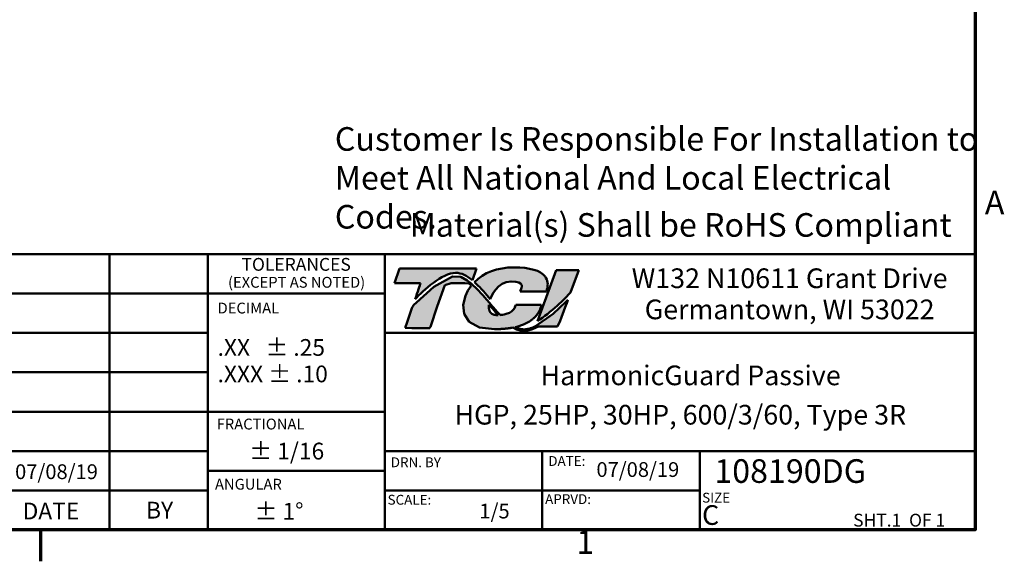
# Model space of a CAD drawing. Units: inches. Extents: x 2 to 108, y 1 to 84.
# Drawn here: x 82 to 107, y 2 to 15 of the extents above; entities that cross this region are included whole.
import ezdxf
from ezdxf.enums import TextEntityAlignment as Align

# ---------------------------------------------------------------- set-up
doc = ezdxf.new("R2010")
doc.units = ezdxf.units.IN
doc.header["$LTSCALE"] = 5
doc.header["$MEASUREMENT"] = 0
doc.layers.get('0').update_dxf_attribs({"lineweight": 25})
for name, color, linetype, lineweight in [('Border (ANSI)', 7, 'Continuous', 70), ('Hatch (ANSI)', 7, 'Continuous', 18), ('Symbol (ANSI)', 7, 'Continuous', 25), ('Title (ANSI)', 7, 'Continuous', 50), ('Visible (ANSI)', 7, 'Continuous', 50)]:
    doc.layers.add(name, color=color, linetype=linetype, lineweight=lineweight)
doc.styles.add('Note Text (ANSI)', font='tahoma.ttf')
doc.styles.add('Text Style41', font='times.ttf')
doc.styles.add('Text Style42', font='times.ttf')
doc.styles.add('Text Style43', font='times.ttf')
doc.styles.add('Text Style47', font='tahoma.ttf')
doc.styles.add('Text Style53', font='times.ttf')

# ---------------------------------------------------------------- blocks, each defined once
blk = doc.blocks.new('Borders Default Border')
at = {"layer": 'Border (ANSI)'}
blk.add_line((16.5, 0.5), (16.5, 0.34), dxfattribs=at)
at = {"layer": 'Border (ANSI)', "flags": 128}
blk.add_lwpolyline([(0.75, 0.5), (0.75, 16.5), (21.25, 16.5), (21.25, 0.5), (0.75, 0.5)], dxfattribs=at)
at = {"layer": 'Border (ANSI)', "char_height": 0.12, "attachment_point": 7, "style": 'Note Text (ANSI)'}
for s, insert in [('A', (21.299, 2.065)), ('1', (19.2229, 0.34))]:
    blk.add_mtext(s, dxfattribs=dict(at, insert=insert))
blk = doc.blocks.new('Title Blocks TCI_TITLE')
h = blk.add_hatch(color=256)
edge = h.paths.add_edge_path()
edge.add_spline(control_points=[(6.0536, 6.1917), (6.0947, 6.2337), (6.1916, 6.3248), (6.2595, 6.3248)], knot_values=[0, 0, 0, 0, 1, 1, 1, 1], degree=3, periodic=0)
edge.add_spline(control_points=[(6.2595, 6.3248), (6.2892, 6.3248), (6.3172, 6.3098), (6.3447, 6.2868)], knot_values=[1, 1, 1, 1, 2, 2, 2, 2], degree=3, periodic=0)
edge.add_line((6.3447, 6.2868), (6.3654, 6.3467))
edge.add_line((6.3654, 6.3467), (5.9748, 6.3467))
edge.add_line((5.9748, 6.3467), (5.9492, 6.2723))
edge.add_line((5.9492, 6.2723), (6.0814, 6.2723))
edge.add_spline(control_points=[(6.0814, 6.2723), (6.0775, 6.2608), (6.0663, 6.2285), (6.0536, 6.1917)], knot_values=[6, 6, 6, 6, 7, 7, 7, 7], degree=3, periodic=0)
at = {"layer": 'Hatch (ANSI)'}
h = blk.add_hatch(color=256, dxfattribs=at)
h.paths.add_polyline_path([(6.429, 6.1625), (6.4286, 6.1573), (6.4284, 6.1522), (6.4285, 6.1472), (6.4286, 6.147), (6.4287, 6.1453), (6.429, 6.1423), (6.4295, 6.1393), (6.4302, 6.1363), (6.4312, 6.1329), (6.4321, 6.1307), (6.4327, 6.1292), (6.4329, 6.1288), (6.4345, 6.1257), (6.4374, 6.1219), (6.4402, 6.119), (6.4434, 6.1166), (6.4471, 6.1145), (6.4513, 6.1128), (6.4558, 6.1115), (6.4608, 6.1106), (6.4662, 6.11), (6.4725, 6.1098), (6.4758, 6.1099), (6.4618, 6.1252), (6.4478, 6.141), (6.4335, 6.1574), (6.4318, 6.1592), (6.4305, 6.1607)], flags=0)
h.paths.add_polyline_path([(6.1664, 6.1534), (6.204, 6.2623), (6.2364, 6.2723), (6.3063, 6.2723), (6.3271, 6.2703), (6.3332, 6.2652), (6.3378, 6.2587), (6.322, 6.2346), (6.3095, 6.2081), (6.2978, 6.1623), (6.302, 6.1157), (6.3279, 6.0758), (6.3813, 6.0477), (6.4576, 6.0384), (6.4629, 6.0385), (6.4681, 6.0385), (6.4706, 6.0386), (6.4719, 6.0386), (6.474, 6.0387), (6.4778, 6.0388), (6.4817, 6.0389), (6.4832, 6.039), (6.4847, 6.0391), (6.4875, 6.0392), (6.491, 6.0394), (6.4939, 6.0396), (6.4954, 6.0397), (6.4969, 6.0398), (6.5002, 6.04), (6.5037, 6.0403), (6.5059, 6.0404), (6.5072, 6.0406), (6.5091, 6.0407), (6.5126, 6.0411), (6.5161, 6.0414), (6.5175, 6.0416), (6.5187, 6.0417), (6.5212, 6.042), (6.5248, 6.0425), (6.5298, 6.0431), (6.5331, 6.0436), (6.5371, 6.0442), (6.5406, 6.0448), (6.5408, 6.0448), (6.5452, 6.0456), (6.5495, 6.0464), (6.5692, 6.0375), (6.5937, 6.0309), (6.6205, 6.0308), (6.6509, 6.0389), (6.68, 6.0524), (6.777, 6.0524), (6.7907, 6.0802), (6.8165, 6.1506), (6.8242, 6.1714), (6.8279, 6.1816), (6.8304, 6.1882), (6.8303, 6.1882), (6.8196, 6.1768), (6.7553, 6.1159), (6.666, 6.0539), (6.666, 6.0539), (6.666, 6.0539), (6.6639, 6.0529), (6.6592, 6.0507), (6.6523, 6.0477), (6.6461, 6.0453), (6.6436, 6.0444), (6.6428, 6.0441), (6.6395, 6.043), (6.636, 6.0419), (6.6323, 6.0409), (6.6266, 6.0395), (6.6217, 6.0386), (6.6178, 6.0381), (6.6141, 6.0377), (6.6095, 6.0374), (6.6046, 6.0375), (6.6017, 6.0377), (6.6011, 6.0377), (6.6004, 6.0378), (6.5968, 6.0381), (6.5952, 6.0384), (6.5913, 6.0389), (6.5895, 6.0394), (6.586, 6.0401), (6.5847, 6.0404), (6.5808, 6.0415), (6.5785, 6.0422), (6.5744, 6.0436), (6.5734, 6.044), (6.5726, 6.0443), (6.5683, 6.0461), (6.5652, 6.0474), (6.5619, 6.049), (6.5708, 6.0512), (6.605, 6.0626), (6.6341, 6.0776), (6.6403, 6.0816), (6.6439, 6.0842), (6.6455, 6.0854), (6.6455, 6.0854), (6.646, 6.0858), (6.6488, 6.0879), (6.6514, 6.09), (6.6522, 6.0907), (6.6535, 6.0918), (6.656, 6.094), (6.6581, 6.0959), (6.6584, 6.0962), (6.6622, 6.1), (6.6669, 6.1049), (6.6694, 6.1078), (6.6696, 6.108), (6.6699, 6.1085), (6.6717, 6.1107), (6.6735, 6.113), (6.6742, 6.114), (6.6757, 6.1161), (6.677, 6.1179), (6.6782, 6.1196), (6.6788, 6.1206), (6.6794, 6.1216), (6.6804, 6.1231), (6.6814, 6.1248), (6.6823, 6.1263), (6.6829, 6.1274), (6.6835, 6.1284), (6.6844, 6.1302), (6.6853, 6.132), (6.6866, 6.1345), (6.6872, 6.1358), (6.6883, 6.1382), (6.6901, 6.1424), (6.6913, 6.1452), (6.6961, 6.1572), (6.6933, 6.1618), (6.5649, 6.1618), (6.5633, 6.1584), (6.5608, 6.1505), (6.5595, 6.1476), (6.5577, 6.1441), (6.5551, 6.1403), (6.552, 6.1367), (6.5501, 6.1346), (6.5466, 6.1315), (6.5431, 6.1287), (6.5324, 6.1222), (6.5165, 6.1159), (6.5059, 6.1132), (6.506, 6.1131), (6.4971, 6.1116), (6.4859, 6.1103), (6.4858, 6.1104), (6.4858, 6.1104), (6.4858, 6.1104), (6.4839, 6.1124), (6.4791, 6.1175), (6.474, 6.123), (6.4706, 6.1267), (6.4661, 6.1317), (6.463, 6.1353), (6.4618, 6.1365), (6.4576, 6.1413), (6.453, 6.1465), (6.4503, 6.1496), (6.4445, 6.1562), (6.4396, 6.1618), (6.4309, 6.1718), (6.4174, 6.1873), (6.397, 6.2105), (6.3664, 6.2438), (6.3443, 6.2653), (6.3409, 6.2684), (6.3379, 6.2711), (6.3185, 6.2863), (6.2858, 6.3037), (6.2434, 6.3064), (6.1481, 6.2528), (6.0599, 6.1747), (6.0468, 6.1616), (6.0431, 6.1578), (6.0401, 6.1524), (6.0376, 6.1452), (6.0321, 6.1292), (6.0129, 6.0736), (6.003, 6.045), (6.0371, 6.0441), (6.1117, 6.0441), (6.1287, 6.0442), (6.129, 6.0451), (6.131, 6.0508)])
h = blk.add_hatch(color=256, dxfattribs=at)
edge = h.paths.add_edge_path()
edge.add_spline(control_points=[(6.7236, 6.2396), (6.7309, 6.2654), (6.7276, 6.2876), (6.714, 6.3056)], knot_values=[7, 7, 7, 7, 8, 8, 8, 8], degree=3, periodic=0)
edge.add_spline(control_points=[(6.714, 6.3056), (6.6904, 6.3367), (6.6372, 6.3524), (6.5558, 6.3524)], knot_values=[8, 8, 8, 8, 9, 9, 9, 9], degree=3, periodic=0)
edge.add_spline(control_points=[(6.5558, 6.3524), (6.4714, 6.3524), (6.4012, 6.3256), (6.3547, 6.2781)], knot_values=[9, 9, 9, 9, 10, 10, 10, 10], degree=3, periodic=0)
edge.add_spline(control_points=[(6.3547, 6.2781), (6.379, 6.2561), (6.4031, 6.2285), (6.4278, 6.2002)], knot_values=[10, 10, 10, 10, 11, 11, 11, 11], degree=3, periodic=0)
edge.add_line((6.4278, 6.2002), (6.4356, 6.1913))
edge.add_spline(control_points=[(6.4356, 6.1913), (6.4396, 6.2025), (6.4698, 6.281), (6.5412, 6.281)], knot_values=[1, 1, 1, 1, 2, 2, 2, 2], degree=3, periodic=0)
edge.add_spline(control_points=[(6.5412, 6.281), (6.5792, 6.281), (6.5907, 6.2705), (6.5938, 6.2659)], knot_values=[2, 2, 2, 2, 3, 3, 3, 3], degree=3, periodic=0)
edge.add_spline(control_points=[(6.5938, 6.2659), (6.595, 6.2643), (6.5985, 6.2592), (6.5946, 6.2486)], knot_values=[3, 3, 3, 3, 4, 4, 4, 4], degree=3, periodic=0)
edge.add_line((6.5946, 6.2486), (6.5875, 6.2291))
edge.add_line((6.5875, 6.2291), (6.7207, 6.2291))
edge.add_line((6.7207, 6.2291), (6.7236, 6.2396))
h = blk.add_hatch(color=256, dxfattribs=at)
edge = h.paths.add_edge_path()
edge.add_line((6.8856, 6.3385), (6.7707, 6.3385))
edge.add_line((6.7707, 6.3385), (6.6754, 6.0794))
edge.add_spline(control_points=[(6.6754, 6.0794), (6.7419, 6.1202), (6.8186, 6.1981), (6.8436, 6.2244)], knot_values=[1, 1, 1, 1, 2, 2, 2, 2], degree=3, periodic=0)
edge.add_line((6.8436, 6.2244), (6.8856, 6.3385))
at = {"layer": 'Title (ANSI)'}
for p, q in [((5, 6.4194), (1.7, 6.4194)), ((4.5, 6.4194), (4.5, 5.0194)), ((5, 6.4194), (5, 5.0194)), ((8.9, 6.4194), (5, 6.4194)), ((5.9, 6.4194), (5.9, 5.0194)), ((8.9, 5.0194), (8.9, 6.4194)), ((5.9748, 6.3467), (5.9492, 6.2723)), ((6.3654, 6.3467), (5.9748, 6.3467)), ((6.2434, 6.3064), (6.1481, 6.2528)), ((6.2858, 6.3037), (6.2434, 6.3064)), ((6.3447, 6.2868), (6.3654, 6.3467)), ((6.7707, 6.3385), (6.6754, 6.0794)), ((6.8856, 6.3385), (6.7707, 6.3385)), ((6.8436, 6.2244), (6.8856, 6.3385)), ((5.9492, 6.2723), (6.0814, 6.2723)), ((6.1664, 6.1534), (6.204, 6.2623)), ((6.204, 6.2623), (6.2364, 6.2723)), ((6.2364, 6.2723), (6.3063, 6.2723)), ((6.3185, 6.2863), (6.2858, 6.3037)), ((6.3063, 6.2723), (6.3271, 6.2703)), ((6.3379, 6.2711), (6.3185, 6.2863)), ((6.3378, 6.2587), (6.322, 6.2346)), ((6.3271, 6.2703), (6.3332, 6.2652)), ((6.3332, 6.2652), (6.3378, 6.2587)), ((6.3409, 6.2684), (6.3379, 6.2711)), ((6.3443, 6.2653), (6.3409, 6.2684)), ((6.3664, 6.2438), (6.3443, 6.2653)), ((1.7, 6.2194), (5, 6.2194)), ((5, 6.2194), (5.9, 6.2194)), ((6.1481, 6.2528), (6.0599, 6.1747)), ((6.3095, 6.2081), (6.2978, 6.1623)), ((6.322, 6.2346), (6.3095, 6.2081)), ((6.397, 6.2105), (6.3664, 6.2438)), ((6.4174, 6.1873), (6.397, 6.2105)), ((6.5946, 6.2486), (6.5875, 6.2291)), ((6.5875, 6.2291), (6.7207, 6.2291)), ((6.7207, 6.2291), (6.7236, 6.2396)), ((6.0431, 6.1578), (6.0401, 6.1524)), ((6.0468, 6.1616), (6.0431, 6.1578)), ((6.0599, 6.1747), (6.0468, 6.1616)), ((6.2978, 6.1623), (6.302, 6.1157)), ((6.4309, 6.1718), (6.4174, 6.1873)), ((6.4278, 6.2002), (6.4356, 6.1913)), ((6.4284, 6.1522), (6.4286, 6.1573)), ((6.4286, 6.1573), (6.429, 6.1625)), ((6.429, 6.1625), (6.4305, 6.1607)), ((6.4305, 6.1607), (6.4318, 6.1592)), ((6.4396, 6.1618), (6.4309, 6.1718)), ((6.4318, 6.1592), (6.4335, 6.1574)), ((6.4335, 6.1574), (6.4478, 6.141)), ((6.4445, 6.1562), (6.4396, 6.1618)), ((6.4503, 6.1496), (6.4445, 6.1562)), ((6.5633, 6.1584), (6.5608, 6.1505)), ((6.5649, 6.1618), (6.5633, 6.1584)), ((6.6933, 6.1618), (6.5649, 6.1618)), ((6.6913, 6.1452), (6.6961, 6.1572)), ((6.6961, 6.1572), (6.6933, 6.1618)), ((6.8196, 6.1768), (6.7553, 6.1159)), ((6.8165, 6.1506), (6.8242, 6.1714)), ((6.8303, 6.1882), (6.8196, 6.1768)), ((6.8242, 6.1714), (6.8279, 6.1816)), ((6.8279, 6.1816), (6.8304, 6.1882)), ((6.8304, 6.1882), (6.8303, 6.1882)), ((6.0321, 6.1292), (6.0129, 6.0736)), ((6.0376, 6.1452), (6.0321, 6.1292)), ((6.0401, 6.1524), (6.0376, 6.1452)), ((6.131, 6.0508), (6.1664, 6.1534)), ((6.302, 6.1157), (6.3279, 6.0758)), ((6.4285, 6.1472), (6.4284, 6.1522)), ((6.4286, 6.147), (6.4285, 6.1472)), ((6.4287, 6.1453), (6.4286, 6.147)), ((6.429, 6.1423), (6.4287, 6.1453)), ((6.4295, 6.1393), (6.429, 6.1423)), ((6.4291, 6.1421), (6.4294, 6.1402)), ((6.4293, 6.1406), (6.4291, 6.1421)), ((6.4298, 6.138), (6.4293, 6.1406)), ((6.4294, 6.1402), (6.4299, 6.1376)), ((6.4302, 6.1363), (6.4295, 6.1393)), ((6.4301, 6.1369), (6.4298, 6.138)), ((6.4299, 6.1376), (6.4301, 6.1369)), ((6.4312, 6.1329), (6.4302, 6.1363)), ((6.4321, 6.1307), (6.4312, 6.1329)), ((6.4327, 6.1292), (6.4321, 6.1307)), ((6.4329, 6.1288), (6.4327, 6.1292)), ((6.4345, 6.1257), (6.4329, 6.1288)), ((6.4374, 6.1219), (6.4345, 6.1257)), ((6.4402, 6.119), (6.4374, 6.1219)), ((6.4434, 6.1166), (6.4402, 6.119)), ((6.4471, 6.1145), (6.4434, 6.1166)), ((6.4513, 6.1128), (6.4471, 6.1145)), ((6.4478, 6.141), (6.4618, 6.1252)), ((6.453, 6.1465), (6.4503, 6.1496)), ((6.4558, 6.1115), (6.4513, 6.1128)), ((6.4576, 6.1413), (6.453, 6.1465)), ((6.4608, 6.1106), (6.4558, 6.1115)), ((6.4618, 6.1365), (6.4576, 6.1413)), ((6.4662, 6.11), (6.4608, 6.1106)), ((6.463, 6.1353), (6.4618, 6.1365)), ((6.4618, 6.1252), (6.4758, 6.1099)), ((6.4661, 6.1317), (6.463, 6.1353)), ((6.4706, 6.1267), (6.4661, 6.1317)), ((6.4725, 6.1098), (6.4662, 6.11)), ((6.474, 6.123), (6.4706, 6.1267)), ((6.4758, 6.1099), (6.4725, 6.1098)), ((6.4791, 6.1175), (6.474, 6.123)), ((6.4839, 6.1124), (6.4791, 6.1175)), ((6.4858, 6.1104), (6.4839, 6.1124)), ((6.4859, 6.1103), (6.4858, 6.1104)), ((6.4858, 6.1104), (6.4858, 6.1104)), ((6.4858, 6.1104), (6.4858, 6.1104)), ((6.4971, 6.1116), (6.4859, 6.1103)), ((6.506, 6.1131), (6.4971, 6.1116)), ((6.5165, 6.1159), (6.5059, 6.1132)), ((6.5059, 6.1132), (6.506, 6.1131)), ((6.5324, 6.1222), (6.5165, 6.1159)), ((6.5431, 6.1287), (6.5324, 6.1222)), ((6.5466, 6.1315), (6.5431, 6.1287)), ((6.5501, 6.1346), (6.5466, 6.1315)), ((6.552, 6.1367), (6.5501, 6.1346)), ((6.5551, 6.1403), (6.552, 6.1367)), ((6.5577, 6.1441), (6.5551, 6.1403)), ((6.5595, 6.1476), (6.5577, 6.1441)), ((6.5608, 6.1505), (6.5595, 6.1476)), ((6.6622, 6.1), (6.6669, 6.1049)), ((6.7553, 6.1159), (6.666, 6.0539)), ((6.6669, 6.1049), (6.6694, 6.1078)), ((6.6694, 6.1078), (6.6696, 6.108)), ((6.6696, 6.108), (6.6699, 6.1085)), ((6.6699, 6.1085), (6.6717, 6.1107)), ((6.6717, 6.1107), (6.6735, 6.113)), ((6.6735, 6.113), (6.6742, 6.114)), ((6.6742, 6.114), (6.6757, 6.1161)), ((6.6757, 6.1161), (6.677, 6.1179)), ((6.677, 6.1179), (6.6782, 6.1196)), ((6.6782, 6.1196), (6.6788, 6.1206)), ((6.6788, 6.1206), (6.6794, 6.1216)), ((6.6794, 6.1216), (6.6804, 6.1231)), ((6.6804, 6.1231), (6.6814, 6.1248)), ((6.6814, 6.1248), (6.6823, 6.1263)), ((6.6823, 6.1263), (6.6829, 6.1274)), ((6.6829, 6.1274), (6.6835, 6.1284)), ((6.6835, 6.1284), (6.6844, 6.1302)), ((6.6844, 6.1302), (6.6853, 6.132)), ((6.6853, 6.132), (6.6866, 6.1345)), ((6.6866, 6.1345), (6.6872, 6.1358)), ((6.6872, 6.1358), (6.6883, 6.1382)), ((6.6883, 6.1382), (6.6901, 6.1424)), ((6.6901, 6.1424), (6.6913, 6.1452)), ((6.7907, 6.0802), (6.8165, 6.1506)), ((6.0129, 6.0736), (6.003, 6.045)), ((6.3279, 6.0758), (6.3813, 6.0477)), ((6.5708, 6.0512), (6.605, 6.0626)), ((6.605, 6.0626), (6.6341, 6.0776)), ((6.6341, 6.0776), (6.6403, 6.0816)), ((6.6403, 6.0816), (6.6439, 6.0842)), ((6.6439, 6.0842), (6.6455, 6.0854)), ((6.6455, 6.0854), (6.646, 6.0858)), ((6.6455, 6.0854), (6.6455, 6.0854)), ((6.646, 6.0858), (6.6488, 6.0879)), ((6.6488, 6.0879), (6.6514, 6.09)), ((6.6514, 6.09), (6.6522, 6.0907)), ((6.6522, 6.0907), (6.6535, 6.0918)), ((6.6535, 6.0918), (6.656, 6.094)), ((6.656, 6.094), (6.6581, 6.0959)), ((6.6581, 6.0959), (6.6584, 6.0962)), ((6.6584, 6.0962), (6.6622, 6.1)), ((6.777, 6.0524), (6.7907, 6.0802)), ((1.7, 6.0194), (5, 6.0194)), ((5.9, 6.0194), (8.9, 6.0194)), ((6.003, 6.045), (6.0371, 6.0441)), ((6.0371, 6.0441), (6.1117, 6.0441)), ((6.1117, 6.0441), (6.1287, 6.0442)), ((6.1287, 6.0442), (6.129, 6.0451)), ((6.129, 6.0451), (6.131, 6.0508)), ((6.3813, 6.0477), (6.4576, 6.0384)), ((6.4576, 6.0384), (6.4629, 6.0385)), ((6.4629, 6.0385), (6.4681, 6.0385)), ((6.4681, 6.0385), (6.4706, 6.0386)), ((6.4706, 6.0386), (6.4719, 6.0386)), ((6.4719, 6.0386), (6.474, 6.0387)), ((6.474, 6.0387), (6.4778, 6.0388)), ((6.4778, 6.0388), (6.4817, 6.0389)), ((6.4817, 6.0389), (6.4832, 6.039)), ((6.4832, 6.039), (6.4847, 6.0391)), ((6.4847, 6.0391), (6.4875, 6.0392)), ((6.4875, 6.0392), (6.491, 6.0394)), ((6.491, 6.0394), (6.4939, 6.0396)), ((6.4939, 6.0396), (6.4954, 6.0397)), ((6.4954, 6.0397), (6.4969, 6.0398)), ((6.4969, 6.0398), (6.5002, 6.04)), ((6.5002, 6.04), (6.5037, 6.0403)), ((6.5037, 6.0403), (6.5059, 6.0404)), ((6.5059, 6.0404), (6.5072, 6.0406)), ((6.5072, 6.0406), (6.5091, 6.0407)), ((6.5091, 6.0407), (6.5126, 6.0411)), ((6.5126, 6.0411), (6.5161, 6.0414)), ((6.5161, 6.0414), (6.5175, 6.0416)), ((6.5175, 6.0416), (6.5187, 6.0417)), ((6.5187, 6.0417), (6.5212, 6.042)), ((6.5212, 6.042), (6.5248, 6.0425)), ((6.5248, 6.0425), (6.5298, 6.0431)), ((6.5298, 6.0431), (6.5331, 6.0436)), ((6.5331, 6.0436), (6.5371, 6.0442)), ((6.5371, 6.0442), (6.5406, 6.0448)), ((6.5406, 6.0448), (6.5408, 6.0448)), ((6.5408, 6.0448), (6.5452, 6.0456)), ((6.5452, 6.0456), (6.5495, 6.0464)), ((6.5495, 6.0464), (6.5692, 6.0375)), ((6.5619, 6.049), (6.5708, 6.0512)), ((6.5652, 6.0474), (6.5619, 6.049)), ((6.5683, 6.0461), (6.5652, 6.0474)), ((6.5726, 6.0443), (6.5683, 6.0461)), ((6.5692, 6.0375), (6.5937, 6.0309)), ((6.5734, 6.044), (6.5726, 6.0443)), ((6.5744, 6.0436), (6.5734, 6.044)), ((6.5785, 6.0422), (6.5744, 6.0436)), ((6.5808, 6.0415), (6.5785, 6.0422)), ((6.5847, 6.0404), (6.5808, 6.0415)), ((6.586, 6.0401), (6.5847, 6.0404)), ((6.5895, 6.0394), (6.586, 6.0401)), ((6.5913, 6.0389), (6.5895, 6.0394)), ((6.5952, 6.0384), (6.5913, 6.0389)), ((6.5937, 6.0309), (6.6205, 6.0308)), ((6.5968, 6.0381), (6.5952, 6.0384)), ((6.6004, 6.0378), (6.5968, 6.0381)), ((6.6011, 6.0377), (6.6004, 6.0378)), ((6.6017, 6.0377), (6.6011, 6.0377)), ((6.6046, 6.0375), (6.6017, 6.0377)), ((6.6095, 6.0374), (6.6046, 6.0375)), ((6.6141, 6.0377), (6.6095, 6.0374)), ((6.6178, 6.0381), (6.6141, 6.0377)), ((6.6217, 6.0386), (6.6178, 6.0381)), ((6.6205, 6.0308), (6.6509, 6.0389)), ((6.6266, 6.0395), (6.6217, 6.0386)), ((6.6323, 6.0409), (6.6266, 6.0395)), ((6.636, 6.0419), (6.6323, 6.0409)), ((6.6395, 6.043), (6.636, 6.0419)), ((6.6428, 6.0441), (6.6395, 6.043)), ((6.6436, 6.0444), (6.6428, 6.0441)), ((6.6461, 6.0453), (6.6436, 6.0444)), ((6.6523, 6.0477), (6.6461, 6.0453)), ((6.6509, 6.0389), (6.68, 6.0524)), ((6.6592, 6.0507), (6.6523, 6.0477)), ((6.6639, 6.0529), (6.6592, 6.0507)), ((6.666, 6.0539), (6.6639, 6.0529)), ((6.666, 6.0539), (6.666, 6.0539)), ((6.666, 6.0539), (6.666, 6.0539)), ((6.68, 6.0524), (6.777, 6.0524)), ((1.7, 5.8194), (5, 5.8194)), ((1.7, 5.6194), (5, 5.6194)), ((5, 5.6194), (5.9, 5.6194)), ((1.7, 5.4194), (5, 5.4194)), ((5.9, 5.4194), (8.9, 5.4194)), ((6.7, 5.4194), (6.7, 5.0194)), ((7.5, 5.4194), (7.5, 5.0194)), ((5, 5.3194), (5.9, 5.3194)), ((1.7, 5.2194), (5, 5.2194)), ((5.9, 5.2194), (7.5, 5.2194)), ((1.7, 5.0194), (5, 5.0194)), ((5, 5.0194), (8.9, 5.0194))]:
    blk.add_line(p, q, dxfattribs=at)
for points in [[(6.0536, 6.1917), (6.0947, 6.2337), (6.1916, 6.3248), (6.2595, 6.3248)], [(6.2595, 6.3248), (6.2892, 6.3248), (6.3172, 6.3098), (6.3447, 6.2868)], [(6.5558, 6.3524), (6.4714, 6.3524), (6.4012, 6.3256), (6.3547, 6.2781)], [(6.714, 6.3056), (6.6904, 6.3367), (6.6372, 6.3524), (6.5558, 6.3524)], [(6.7236, 6.2396), (6.7309, 6.2654), (6.7276, 6.2876), (6.714, 6.3056)], [(6.0814, 6.2723), (6.0775, 6.2608), (6.0663, 6.2285), (6.0536, 6.1917)], [(6.3547, 6.2781), (6.379, 6.2561), (6.4031, 6.2285), (6.4278, 6.2002)], [(6.4356, 6.1913), (6.4396, 6.2025), (6.4698, 6.281), (6.5412, 6.281)], [(6.5412, 6.281), (6.5792, 6.281), (6.5907, 6.2705), (6.5938, 6.2659)], [(6.5938, 6.2659), (6.595, 6.2643), (6.5985, 6.2592), (6.5946, 6.2486)], [(6.6754, 6.0794), (6.7419, 6.1202), (6.8186, 6.1981), (6.8436, 6.2244)]]:
    blk.add_open_spline(points, degree=3, dxfattribs=at)
at = {"layer": 'Visible (ANSI)'}
for p, q in [((5.9748, 6.3467), (5.9492, 6.2723)), ((6.3654, 6.3467), (5.9748, 6.3467)), ((6.2434, 6.3064), (6.1481, 6.2528)), ((6.2858, 6.3037), (6.2434, 6.3064)), ((6.7707, 6.3385), (6.6754, 6.0794)), ((6.8856, 6.3385), (6.7707, 6.3385)), ((6.8436, 6.2244), (6.8856, 6.3385)), ((5.9492, 6.2723), (6.0814, 6.2723)), ((6.1664, 6.1534), (6.204, 6.2623)), ((6.204, 6.2623), (6.2364, 6.2723)), ((6.2364, 6.2723), (6.3063, 6.2723)), ((6.3185, 6.2863), (6.2858, 6.3037)), ((6.3063, 6.2723), (6.3271, 6.2703)), ((6.3379, 6.2711), (6.3185, 6.2863)), ((6.3378, 6.2587), (6.322, 6.2346)), ((6.3271, 6.2703), (6.3332, 6.2652)), ((6.3332, 6.2652), (6.3378, 6.2587)), ((6.3409, 6.2684), (6.3379, 6.2711)), ((6.3436, 6.266), (6.3409, 6.2684)), ((6.3436, 6.266), (6.3436, 6.266)), ((6.3664, 6.2438), (6.3436, 6.266)), ((6.1481, 6.2528), (6.0599, 6.1747)), ((6.3095, 6.2081), (6.2978, 6.1623)), ((6.322, 6.2346), (6.3095, 6.2081)), ((6.397, 6.2105), (6.3664, 6.2438)), ((6.4174, 6.1873), (6.397, 6.2105)), ((6.5946, 6.2486), (6.5875, 6.2291)), ((6.5875, 6.2291), (6.7207, 6.2291)), ((6.7207, 6.2291), (6.7236, 6.2396)), ((6.0431, 6.1578), (6.0401, 6.1524)), ((6.0468, 6.1616), (6.0431, 6.1578)), ((6.0599, 6.1747), (6.0468, 6.1616)), ((6.2978, 6.1623), (6.302, 6.1157)), ((6.4309, 6.1718), (6.4174, 6.1873)), ((6.4278, 6.2002), (6.4356, 6.1913)), ((6.4284, 6.1522), (6.4286, 6.1573)), ((6.4286, 6.1573), (6.429, 6.1625)), ((6.429, 6.1625), (6.4305, 6.1607)), ((6.4305, 6.1607), (6.4318, 6.1592)), ((6.4396, 6.1618), (6.4309, 6.1718)), ((6.4318, 6.1592), (6.4328, 6.1581)), ((6.4328, 6.1581), (6.4335, 6.1574)), ((6.4335, 6.1574), (6.4337, 6.1571)), ((6.4337, 6.1571), (6.4478, 6.141)), ((6.4445, 6.1562), (6.4396, 6.1618)), ((6.4493, 6.1507), (6.4445, 6.1562)), ((6.5633, 6.1584), (6.5615, 6.1526)), ((6.5649, 6.1618), (6.5633, 6.1584)), ((6.6933, 6.1618), (6.5649, 6.1618)), ((6.6913, 6.1452), (6.6961, 6.1572)), ((6.6961, 6.1572), (6.6933, 6.1618)), ((6.8196, 6.1768), (6.7553, 6.1159)), ((6.8165, 6.1506), (6.8242, 6.1714)), ((6.8304, 6.1882), (6.8196, 6.1768)), ((6.8242, 6.1714), (6.8279, 6.1816)), ((6.8279, 6.1816), (6.8304, 6.1882)), ((6.8303, 6.1882), (6.8304, 6.1882)), ((6.8304, 6.1882), (6.8303, 6.1882)), ((6.0321, 6.1292), (6.0129, 6.0736)), ((6.0376, 6.1452), (6.0321, 6.1292)), ((6.0401, 6.1524), (6.0376, 6.1452)), ((6.131, 6.0508), (6.1664, 6.1534)), ((6.302, 6.1157), (6.3279, 6.0758)), ((6.4285, 6.1472), (6.4284, 6.1522)), ((6.4286, 6.147), (6.4285, 6.1472)), ((6.4286, 6.1467), (6.4286, 6.147)), ((6.4288, 6.1447), (6.4286, 6.1467)), ((6.429, 6.1426), (6.4288, 6.1447)), ((6.4291, 6.1421), (6.429, 6.1426)), ((6.4292, 6.1416), (6.4291, 6.1421)), ((6.4294, 6.1399), (6.4292, 6.1416)), ((6.4298, 6.1382), (6.4294, 6.1399)), ((6.4299, 6.1376), (6.4298, 6.1382)), ((6.4301, 6.1369), (6.4299, 6.1376)), ((6.4304, 6.1354), (6.4301, 6.1369)), ((6.4309, 6.134), (6.4304, 6.1354)), ((6.4311, 6.1333), (6.4309, 6.134)), ((6.4313, 6.1327), (6.4311, 6.1333)), ((6.4319, 6.1312), (6.4313, 6.1327)), ((6.4325, 6.1298), (6.4319, 6.1312)), ((6.4327, 6.1293), (6.4325, 6.1298)), ((6.4329, 6.1287), (6.4327, 6.1293)), ((6.4339, 6.1269), (6.4329, 6.1287)), ((6.4349, 6.1251), (6.4339, 6.1269)), ((6.4374, 6.1219), (6.4349, 6.1251)), ((6.4402, 6.119), (6.4374, 6.1219)), ((6.4434, 6.1166), (6.4402, 6.119)), ((6.4471, 6.1145), (6.4434, 6.1166)), ((6.4513, 6.1128), (6.4471, 6.1145)), ((6.4478, 6.141), (6.4618, 6.1252)), ((6.4509, 6.1489), (6.4493, 6.1507)), ((6.4512, 6.1486), (6.4509, 6.1489)), ((6.453, 6.1465), (6.4512, 6.1486)), ((6.4558, 6.1115), (6.4513, 6.1128)), ((6.4576, 6.1413), (6.453, 6.1465)), ((6.4608, 6.1106), (6.4558, 6.1115)), ((6.4622, 6.1362), (6.4576, 6.1413)), ((6.4662, 6.11), (6.4608, 6.1106)), ((6.4618, 6.1252), (6.4758, 6.1099)), ((6.4626, 6.1357), (6.4622, 6.1362)), ((6.463, 6.1353), (6.4626, 6.1357)), ((6.4661, 6.1317), (6.463, 6.1353)), ((6.4706, 6.1267), (6.4661, 6.1317)), ((6.4721, 6.1098), (6.4662, 6.11)), ((6.4738, 6.1232), (6.4706, 6.1267)), ((6.474, 6.1099), (6.4721, 6.1098)), ((6.4745, 6.1224), (6.4738, 6.1232)), ((6.4758, 6.1099), (6.474, 6.1099)), ((6.4791, 6.1175), (6.4745, 6.1224)), ((6.4839, 6.1124), (6.4791, 6.1175)), ((6.4858, 6.1104), (6.4839, 6.1124)), ((6.4883, 6.1106), (6.4858, 6.1104)), ((6.4858, 6.1104), (6.4858, 6.1104)), ((6.4971, 6.1116), (6.4883, 6.1106)), ((6.5053, 6.113), (6.4971, 6.1116)), ((6.5059, 6.1131), (6.5053, 6.113)), ((6.5165, 6.1159), (6.5059, 6.1132)), ((6.5059, 6.1132), (6.5059, 6.1131)), ((6.5324, 6.1222), (6.5165, 6.1159)), ((6.5431, 6.1287), (6.5324, 6.1222)), ((6.5466, 6.1315), (6.5431, 6.1287)), ((6.5498, 6.1343), (6.5466, 6.1315)), ((6.5504, 6.1349), (6.5498, 6.1343)), ((6.5506, 6.1351), (6.5504, 6.1349)), ((6.552, 6.1367), (6.5506, 6.1351)), ((6.5544, 6.1395), (6.552, 6.1367)), ((6.5563, 6.142), (6.5544, 6.1395)), ((6.5568, 6.1428), (6.5563, 6.142)), ((6.5574, 6.1437), (6.5568, 6.1428)), ((6.5577, 6.1443), (6.5574, 6.1437)), ((6.5581, 6.1448), (6.5577, 6.1443)), ((6.5585, 6.1456), (6.5581, 6.1448)), ((6.559, 6.1466), (6.5585, 6.1456)), ((6.5595, 6.1475), (6.559, 6.1466)), ((6.5597, 6.1479), (6.5595, 6.1475)), ((6.5599, 6.1483), (6.5597, 6.1479)), ((6.5604, 6.1495), (6.5599, 6.1483)), ((6.5609, 6.151), (6.5604, 6.1495)), ((6.5615, 6.1526), (6.5609, 6.151)), ((6.6622, 6.1), (6.6669, 6.1049)), ((6.7553, 6.1159), (6.666, 6.0539)), ((6.6669, 6.1049), (6.6694, 6.1078)), ((6.6694, 6.1078), (6.6696, 6.108)), ((6.6696, 6.108), (6.6699, 6.1085)), ((6.6699, 6.1085), (6.6717, 6.1107)), ((6.6717, 6.1107), (6.6735, 6.113)), ((6.6735, 6.113), (6.6743, 6.1141)), ((6.6743, 6.1141), (6.6749, 6.1149)), ((6.6749, 6.1149), (6.6757, 6.1161)), ((6.6757, 6.1161), (6.677, 6.1179)), ((6.677, 6.1179), (6.6782, 6.1196)), ((6.6782, 6.1196), (6.6788, 6.1206)), ((6.6788, 6.1206), (6.6794, 6.1216)), ((6.6794, 6.1216), (6.6804, 6.1231)), ((6.6804, 6.1231), (6.6814, 6.1248)), ((6.6814, 6.1248), (6.6823, 6.1263)), ((6.6823, 6.1263), (6.6829, 6.1274)), ((6.6829, 6.1274), (6.6835, 6.1284)), ((6.6835, 6.1284), (6.6844, 6.1302)), ((6.6844, 6.1302), (6.6853, 6.132)), ((6.6853, 6.132), (6.686, 6.1333)), ((6.686, 6.1333), (6.6865, 6.1344)), ((6.6865, 6.1344), (6.6872, 6.1358)), ((6.6872, 6.1358), (6.6883, 6.1382)), ((6.6883, 6.1382), (6.6894, 6.1406)), ((6.6894, 6.1406), (6.6896, 6.1412)), ((6.6896, 6.1412), (6.6898, 6.1417)), ((6.6898, 6.1417), (6.6913, 6.1452)), ((6.7907, 6.0802), (6.8165, 6.1506)), ((6.0129, 6.0736), (6.003, 6.045)), ((6.3279, 6.0758), (6.3813, 6.0477)), ((6.5708, 6.0512), (6.605, 6.0626)), ((6.605, 6.0626), (6.6341, 6.0776)), ((6.6341, 6.0776), (6.6403, 6.0816)), ((6.6403, 6.0816), (6.6439, 6.0842)), ((6.6439, 6.0842), (6.6455, 6.0854)), ((6.6455, 6.0854), (6.646, 6.0858)), ((6.6455, 6.0854), (6.6455, 6.0854)), ((6.646, 6.0858), (6.6488, 6.0879)), ((6.6488, 6.0879), (6.6514, 6.09)), ((6.6514, 6.09), (6.652, 6.0905)), ((6.652, 6.0905), (6.6522, 6.0906)), ((6.6522, 6.0906), (6.6535, 6.0918)), ((6.6535, 6.0918), (6.656, 6.094)), ((6.656, 6.094), (6.6581, 6.0959)), ((6.6581, 6.0959), (6.6582, 6.096)), ((6.6582, 6.096), (6.6583, 6.0961)), ((6.6583, 6.0961), (6.6622, 6.1)), ((6.777, 6.0524), (6.7907, 6.0802)), ((6.003, 6.045), (6.0371, 6.0441)), ((6.0371, 6.0441), (6.1117, 6.0441)), ((6.1117, 6.0441), (6.1287, 6.0442)), ((6.1287, 6.0442), (6.129, 6.0451)), ((6.129, 6.0451), (6.131, 6.0508)), ((6.3813, 6.0477), (6.4576, 6.0384)), ((6.4576, 6.0384), (6.4629, 6.0385)), ((6.4629, 6.0385), (6.4681, 6.0385)), ((6.4681, 6.0385), (6.4706, 6.0386)), ((6.4706, 6.0386), (6.4719, 6.0386)), ((6.4719, 6.0386), (6.474, 6.0387)), ((6.474, 6.0387), (6.4778, 6.0388)), ((6.4778, 6.0388), (6.4817, 6.0389)), ((6.4817, 6.0389), (6.4832, 6.039)), ((6.4832, 6.039), (6.4847, 6.0391)), ((6.4847, 6.0391), (6.4875, 6.0392)), ((6.4875, 6.0392), (6.491, 6.0394)), ((6.491, 6.0394), (6.4939, 6.0396)), ((6.4939, 6.0396), (6.4954, 6.0397)), ((6.4954, 6.0397), (6.4969, 6.0398)), ((6.4969, 6.0398), (6.5002, 6.04)), ((6.5002, 6.04), (6.5037, 6.0403)), ((6.5037, 6.0403), (6.5059, 6.0404)), ((6.5059, 6.0404), (6.5072, 6.0406)), ((6.5072, 6.0406), (6.5091, 6.0407)), ((6.5091, 6.0407), (6.5126, 6.0411)), ((6.5126, 6.0411), (6.5161, 6.0414)), ((6.5161, 6.0414), (6.5175, 6.0416)), ((6.5175, 6.0416), (6.5187, 6.0417)), ((6.5187, 6.0417), (6.5212, 6.042)), ((6.5212, 6.042), (6.5248, 6.0425)), ((6.5248, 6.0425), (6.5279, 6.0429)), ((6.5279, 6.0429), (6.5288, 6.043)), ((6.5288, 6.043), (6.5297, 6.0431)), ((6.5297, 6.0431), (6.5331, 6.0436)), ((6.5331, 6.0436), (6.5371, 6.0442)), ((6.5371, 6.0442), (6.5393, 6.0446)), ((6.5393, 6.0446), (6.5398, 6.0447)), ((6.5398, 6.0447), (6.5408, 6.0448)), ((6.5408, 6.0448), (6.5452, 6.0456)), ((6.5452, 6.0456), (6.5495, 6.0464)), ((6.5495, 6.0464), (6.5692, 6.0375)), ((6.5619, 6.049), (6.5708, 6.0512)), ((6.5619, 6.049), (6.5619, 6.049)), ((6.5629, 6.0485), (6.5619, 6.049)), ((6.5652, 6.0474), (6.5629, 6.0485)), ((6.5675, 6.0464), (6.5652, 6.0474)), ((6.5676, 6.0464), (6.5675, 6.0464)), ((6.5692, 6.0457), (6.5676, 6.0464)), ((6.5715, 6.0448), (6.5692, 6.0457)), ((6.5692, 6.0375), (6.5937, 6.0309)), ((6.573, 6.0442), (6.5715, 6.0448)), ((6.5731, 6.0441), (6.573, 6.0442)), ((6.5733, 6.0441), (6.5731, 6.0441)), ((6.5755, 6.0433), (6.5733, 6.0441)), ((6.5777, 6.0425), (6.5755, 6.0433)), ((6.5786, 6.0422), (6.5777, 6.0425)), ((6.5788, 6.0421), (6.5786, 6.0422)), ((6.5797, 6.0419), (6.5788, 6.0421)), ((6.5817, 6.0412), (6.5797, 6.0419)), ((6.5838, 6.0407), (6.5817, 6.0412)), ((6.5842, 6.0406), (6.5838, 6.0407)), ((6.5846, 6.0405), (6.5842, 6.0406)), ((6.586, 6.0401), (6.5846, 6.0405)), ((6.5879, 6.0397), (6.586, 6.0401)), ((6.5895, 6.0394), (6.5879, 6.0397)), ((6.59, 6.0392), (6.5895, 6.0394)), ((6.5905, 6.0391), (6.59, 6.0392)), ((6.5922, 6.0388), (6.5905, 6.0391)), ((6.5941, 6.0385), (6.5922, 6.0388)), ((6.5937, 6.0309), (6.6205, 6.0308)), ((6.5952, 6.0384), (6.5941, 6.0385)), ((6.5958, 6.0383), (6.5952, 6.0384)), ((6.5967, 6.0381), (6.5958, 6.0383)), ((6.5985, 6.0379), (6.5967, 6.0381)), ((6.6004, 6.0378), (6.5985, 6.0379)), ((6.6011, 6.0377), (6.6004, 6.0378)), ((6.6017, 6.0377), (6.6011, 6.0377)), ((6.6033, 6.0376), (6.6017, 6.0377)), ((6.6057, 6.0375), (6.6033, 6.0376)), ((6.6082, 6.0374), (6.6057, 6.0375)), ((6.6108, 6.0375), (6.6082, 6.0374)), ((6.6135, 6.0377), (6.6108, 6.0375)), ((6.6143, 6.0377), (6.6135, 6.0377)), ((6.6148, 6.0378), (6.6143, 6.0377)), ((6.6163, 6.0379), (6.6148, 6.0378)), ((6.6189, 6.0382), (6.6163, 6.0379)), ((6.6212, 6.0386), (6.6189, 6.0382)), ((6.6205, 6.0308), (6.6509, 6.0389)), ((6.6216, 6.0386), (6.6212, 6.0386)), ((6.6221, 6.0387), (6.6216, 6.0386)), ((6.6266, 6.0395), (6.6221, 6.0387)), ((6.6323, 6.0409), (6.6266, 6.0395)), ((6.6356, 6.0418), (6.6323, 6.0409)), ((6.636, 6.0419), (6.6356, 6.0418)), ((6.6366, 6.0421), (6.636, 6.0419)), ((6.6395, 6.043), (6.6366, 6.0421)), ((6.6424, 6.0439), (6.6395, 6.043)), ((6.6433, 6.0443), (6.6424, 6.0439)), ((6.6436, 6.0444), (6.6433, 6.0443)), ((6.6461, 6.0453), (6.6436, 6.0444)), ((6.6523, 6.0477), (6.6461, 6.0453)), ((6.6509, 6.0389), (6.68, 6.0524)), ((6.6582, 6.0503), (6.6523, 6.0477)), ((6.6585, 6.0504), (6.6582, 6.0503)), ((6.6608, 6.0514), (6.6585, 6.0504)), ((6.6639, 6.0529), (6.6608, 6.0514)), ((6.666, 6.0539), (6.6639, 6.0529)), ((6.666, 6.0539), (6.666, 6.0539)), ((6.666, 6.0539), (6.666, 6.0539)), ((6.68, 6.0524), (6.777, 6.0524))]:
    blk.add_line(p, q, dxfattribs=at)
at = {"layer": 'Visible (ANSI)', "color": 7}
blk.add_line((6.3447, 6.2868), (6.3654, 6.3467), dxfattribs=at)
at = {"layer": 'Visible (ANSI)'}
for points, knots in [([(6.0536, 6.1917), (6.0947, 6.2337), (6.1916, 6.3248), (6.2595, 6.3248), (6.2892, 6.3248), (6.3172, 6.3098), (6.3447, 6.2868)], [0, 0, 0, 0, 1, 1, 1, 2, 2, 2, 2]), ([(6.714, 6.3056), (6.6904, 6.3367), (6.6372, 6.3524), (6.5558, 6.3524), (6.4714, 6.3524), (6.4012, 6.3256), (6.3547, 6.2781)], [8, 8, 8, 8, 9, 9, 9, 10, 10, 10, 10]), ([(6.4356, 6.1913), (6.4396, 6.2025), (6.4698, 6.281), (6.5412, 6.281), (6.5792, 6.281), (6.5907, 6.2705), (6.5938, 6.2659)], [1, 1, 1, 1, 2, 2, 2, 3, 3, 3, 3])]:
    blk.add_open_spline(points, degree=3, knots=knots, dxfattribs=at)
for points in [[(6.7236, 6.2396), (6.7309, 6.2654), (6.7276, 6.2876), (6.714, 6.3056)], [(6.0814, 6.2723), (6.0775, 6.2608), (6.0663, 6.2285), (6.0536, 6.1917)], [(6.3547, 6.2781), (6.379, 6.2561), (6.4031, 6.2285), (6.4278, 6.2002)], [(6.5938, 6.2659), (6.595, 6.2643), (6.5985, 6.2592), (6.5946, 6.2486)], [(6.6754, 6.0794), (6.7419, 6.1202), (6.8186, 6.1981), (6.8436, 6.2244)]]:
    blk.add_open_spline(points, degree=3, dxfattribs=at)
at = {"layer": 'Title (ANSI)', "style": 'Note Text (ANSI)'}
for s, insert, char_height, width, attachment_point in [('\\fTimes New Roman|b0|i0;\\H0.0650;TOLERANCES', (5.449, 6.4002), 0.065, 0.851103, 2), ('\\fTahoma|b0|i0;\\H0.0550;(EXCEPT AS NOTED)', (5.4512, 6.3042), 0.055, 0.855468, 2), ('\\fTimes New Roman|b0|i0;\\H0.0550;DECIMAL', (5.0496, 6.1732), 0.055, 0.462651, 1), ('\\fTimes New Roman|b0|i0;\\H0.0550;FRACTIONAL', (5.0452, 5.584), 0.055, 0.526095, 1), ('\\fTimes New Roman|b0|i0;\\H0.0850;± 1/16', (5.2111, 5.4618), 0.085, 0.846739, 1), ('\\fTimes New Roman|b0|i0;\\H0.0500;DRN. BY', (5.9298, 5.3874), 0.05, 0.406784, 1), ('\\fTimes New Roman|b0|i0;\\H0.0500;DATE:', (6.7304, 5.3939), 0.05, 0.271189, 1), ('\\fTimes New Roman|b0|i0;\\H0.0550;ANGULAR', (5.0365, 5.2785), 0.055, 0.554308, 1), ('\\fTimes New Roman|b0|i0;\\H0.0500;SIZE', (7.5123, 5.2075), 0.05, 0.197821, 1), ('\\fTimes New Roman|b0|i0;\\H0.0850;DATE', (4.2029, 5.1148), 0.085, 0.558673, 5), ('\\fTimes New Roman|b0|i0;\\H0.0850;BY', (4.755, 5.1192), 0.085, 0.449557, 5), ('\\fTimes New Roman|b0|i0;\\H0.0850;± 1°', (5.2373, 5.1563), 0.085, 0.488839, 1), ('\\fTimes New Roman|b0|i0;\\H0.0500;SCALE:', (5.9136, 5.197), 0.05, 0.345443, 1), ('\\fTimes New Roman|b0|i0;\\H0.0500;APRVD:', (6.7143, 5.2002), 0.05, 0.276961, 1)]:
    blk.add_mtext(s, dxfattribs=dict(at, insert=insert, char_height=char_height, width=width, attachment_point=attachment_point))
at = {"layer": 'Title (ANSI)', "line_spacing_factor": 0.948986, "style": 'Note Text (ANSI)'}
for s, insert, char_height, width, attachment_point in [('\\fTimes New Roman|b0|i0;\\H0.1000;W132 N10611 Grant Drive\\PGermantown, WI 53022', (7.9568, 6.3472), 0.1, 1.874462, 2), ('\\fTimes New Roman|b0|i0;\\H0.0850;.XX   ± .25\\P\\fTimes New Roman|b0|i0;\\H0.0850;.XXX ± .10', (5.0496, 5.9882), 0.085, 0.680883, 1), ('\\fTimes New Roman|b0|i0;\\H0.0650;SHT.1  OF 1 ', (8.2797, 5.1008), 0.065, 1.243751, 1)]:
    blk.add_mtext(s, dxfattribs=dict(at, insert=insert, char_height=char_height, width=width, attachment_point=attachment_point))
at = {"layer": 'Title (ANSI)'}
for tag, height, style, p in [('REV6', 0.0767, 'Text Style53', (1.7965, 6.3268)), ('REV6_DATE', 0.075, 'Text Style41', (4.2171, 6.3147)), ('REV5', 0.075, 'Text Style41', (1.7965, 6.1268)), ('REV5_DATE', 0.075, 'Text Style41', (4.2171, 6.1147)), ('REV4', 0.075, 'Text Style41', (1.7965, 5.9268)), ('REV4_DATE', 0.075, 'Text Style41', (4.2171, 5.9147)), ('REV3', 0.075, 'Text Style41', (1.7965, 5.7268)), ('REV3_DATE', 0.075, 'Text Style41', (4.2171, 5.7147)), ('REV2', 0.075, 'Text Style41', (1.7965, 5.5268)), ('REV2_DATE', 0.075, 'Text Style41', (4.2171, 5.5147))]:
    blk.add_attdef(tag, text='', height=height, dxfattribs=dict(at, style=style)).set_placement(p, align=Align.MIDDLE_CENTER)
at = {"layer": 'Title (ANSI)', "style": 'Text Style41'}
for tag, p in [('REV6_DESCRIPTION', (1.9313, 6.326)), ('REV5_DESCRIPTION', (1.9313, 6.126)), ('REV4_DESCRIPTION', (1.9313, 5.926)), ('REV3_DESCRIPTION', (1.9313, 5.726)), ('REV2_DESCRIPTION', (1.9313, 5.526))]:
    blk.add_attdef(tag, text='', height=0.075, dxfattribs=at).set_placement(p, align=Align.MIDDLE_LEFT)
at = {"layer": 'Title (ANSI)'}
for tag, p, height, style in [('TITLE_LINE_1_001', (6.6912, 5.7538), 0.1, 'Text Style42'), ('TITLE_LINE_2_001', (6.2538, 5.554), 0.1, 'Text Style42'), ('REV1_001', (1.7567, 5.2893), 0.075, 'Text Style41'), ('REV1_DESCRIPTION_001', (1.9305, 5.2894), 0.075, 'Text Style41'), ('DRN_BY_DATE_001', (6.975, 5.288), 0.075, 'Text Style41'), ('DWG_NUMBER_001', (7.5743, 5.2578), 0.12, 'Text Style43'), ('REV1_DATE_001', (4.0206, 5.277), 0.075, 'Text Style41'), ('<SCALE>_001', (6.3802, 5.0772), 0.075, 'Text Style47'), ('Sheet_Size_001', (7.5119, 5.0444), 0.1, 'Text Style42')]:
    blk.add_attdef(tag, p, '', height=height, dxfattribs=dict(at, style=style))

msp = doc.modelspace()

# ---------------------------------------------------------------- block references
at = {"xscale": 5, "yscale": 5, "zscale": 5}
msp.add_blockref('Borders Default Border', (0, 0), dxfattribs=at)
ref = msp.add_blockref('Title Blocks TCI_TITLE', (61.75, -22.597), dxfattribs=dict(xscale=5, yscale=5, zscale=5))
ref.add_attrib('Sheet_Size_001', 'C', (99.309, 2.625), dxfattribs={"layer": 'Title (ANSI)', "height": 0.5, "style": 'Text Style42'})
ref.add_attrib('DWG_NUMBER_001', '108190DG', (99.621, 3.692), dxfattribs={"layer": 'Title (ANSI)', "height": 0.6, "style": 'Text Style43'})
ref.add_attrib('TITLE_LINE_1_001', 'HarmonicGuard Passive', (95.206, 6.172), dxfattribs={"layer": 'Title (ANSI)', "height": 0.5, "style": 'Text Style42'})
ref.add_attrib('TITLE_LINE_2_001', 'HGP, 25HP, 30HP, 600/3/60, Type 3R', (93.019, 5.173), dxfattribs={"layer": 'Title (ANSI)', "height": 0.5, "style": 'Text Style42'})
ref.add_attrib('<SCALE>_001', '1/5', (93.651, 2.789), dxfattribs={"layer": 'Title (ANSI)', "height": 0.375, "style": 'Text Style47'})
ref.add_attrib('DRN_BY_DATE_001', '07/08/19', (96.625, 3.843), dxfattribs={"layer": 'Title (ANSI)', "height": 0.375, "style": 'Text Style41'})
ref.add_attrib('REV1_DATE_001', '07/08/19', (81.853, 3.788), dxfattribs={"layer": 'Title (ANSI)', "height": 0.375, "style": 'Text Style41'})

# ---------------------------------------------------------------- texts
at = {"layer": 'Symbol (ANSI)', "insert": (89.978, 12.727), "char_height": 0.6, "width": 16.39011, "attachment_point": 1, "line_spacing_factor": 0.987884, "style": 'Note Text (ANSI)'}
msp.add_mtext('\\fTahoma|b0|i0;Customer Is Responsible For Installation to \\P\\fTahoma|b0|i0;Meet All National And Local Electrical Codes. ', dxfattribs=at)
at = {"layer": 'Symbol (ANSI)', "insert": (91.879, 10.543), "char_height": 0.6, "width": 13.83718, "attachment_point": 1, "style": 'Note Text (ANSI)'}
msp.add_mtext('\\fCalibri|b0|i0;\\H0.6000;Material(s) Shall be RoHS Compliant', dxfattribs=at)

doc.saveas('drawing.dxf')
